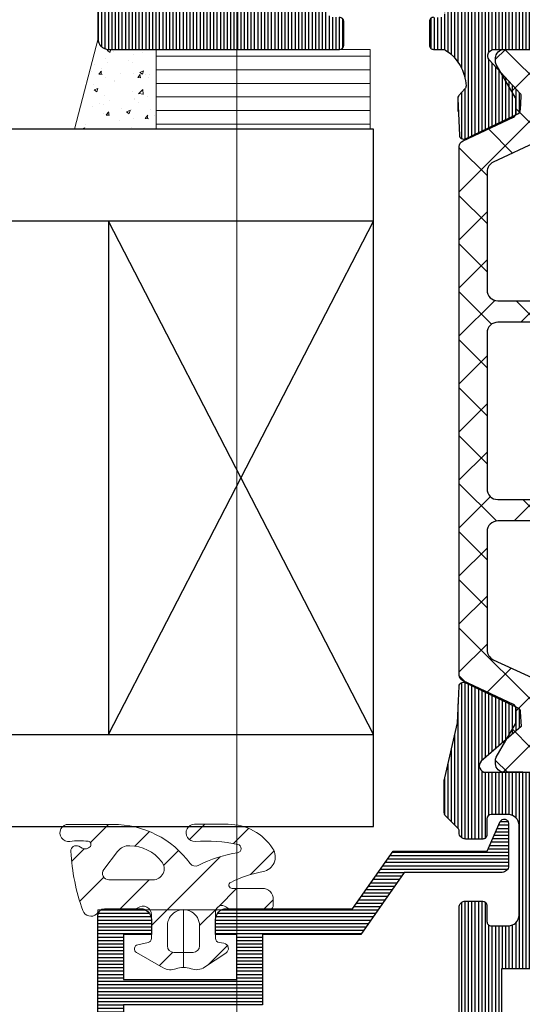
# Model space of a CAD drawing. Units: millimetres. Extents: x 347486 to 401802, y -15000 to -6000.
# Drawn here: x 375364 to 375387, y -14898 to -14852 of the extents above; entities that cross this region are included whole.
import ezdxf

# ---------------------------------------------------------------- set-up
doc = ezdxf.new("R2010")
doc.units = ezdxf.units.MM
doc.layers.add('0_Hulplijnen', color=11, linetype='Continuous', lineweight=5, plot=False, transparency=0.5)
for name, color, linetype, lineweight in [('1_Arcering', 91, 'Continuous', 5), ('1_Bemating', 10, 'Continuous', 13), ('2_lijn_0.18', 3, 'Continuous', 18), ('2_lijn_0.25', 6, 'Continuous', 25)]:
    doc.layers.add(name, color=color, linetype=linetype, lineweight=lineweight)
pattern_1 = [(90, (0, 0), (-0.15875, 0), [])]

# ---------------------------------------------------------------- blocks, each defined once
blk = doc.blocks.new('hulpkader 4')
at = {"layer": '0_Hulplijnen'}
blk.add_lwpolyline([(-282.9999751240128, -387.9999999999891), (0, -387.9999999999873)], dxfattribs=at)
blk = doc.blocks.new('3327_profiel')
at = {"layer": '2_lijn_0.25'}
h = blk.add_hatch(dxfattribs=at)
h.set_pattern_fill('ANSI31', color=256, scale=0.05, angle=45)
h.set_pattern_definition([(90, (-2231.308667486453, 98291.24318800734), (-0.15875, 2.775557561562891e-17), [])])
edge = h.paths.add_edge_path()
edge.add_arc((25.88834084928535, 3.220039642009202), 0.2000000000005961, 359.9999999997952, 405.0000925137745)
edge.add_line((26.02976197717408, 3.361461226595566), (10.19116793363446, 19.20000412189984))
edge.add_line((10.19116793363446, 19.20000412189984), (4.49116792984978, 19.20000412189984))
edge.add_arc((4.491167929851827, 18.90000412568247), 0.2999999962173661, 90.00000000039083, 180.0000000003908)
edge.add_line((4.19116793363446, 18.90000412568043), (4.19116793363446, 17.20000412891386))
edge.add_arc((4.691167934800433, 17.20000412891568), 0.5000000011659722, 180.0000000002084, 270.0000000002084)
edge.add_line((4.691167934802252, 16.70000412774971), (5.391119107776376, 16.70000412774971))
edge.add_line((5.391119107776376, 16.70000412774971), (5.391119107776376, 17.99999382774695))
edge.add_line((5.391119107776376, 17.99999382774695), (7.491216763634384, 17.99999382774695))
edge.add_line((7.491216763634384, 17.99999382774695), (7.491216763634384, 12.70000414305832))
edge.add_line((7.491216763634384, 12.70000414305832), (5.391119103634537, 12.70000414305832))
edge.add_line((5.391119103634537, 12.70000414305832), (5.391119103634537, 13.70000414540118))
edge.add_line((5.391119103634537, 13.70000414540118), (4.691167934802252, 13.70000414540118))
edge.add_arc((4.691167934807709, 13.20000414422793), 0.5000000011732482, 90.00000000062532, 180.0000000006253)
edge.add_line((4.19116793363446, 13.20000414422248), (4.19116793363446, 7.290561417583376))
edge.add_line((4.19116793363446, 7.290561417583376), (1.491167933633733, 5.400001064423122))
edge.add_line((1.491167933633733, 5.400001064423122), (1.491167933633733, 1.000001064399839))
edge.add_line((1.491167933633733, 1.000001064399839), (0.1179648022284709, 0.3824012783006765))
edge.add_arc((0.1999999999991249, 0.1999999999986809), 0.1999999999986809, 114.2158906244473, 270.0000000000683)
edge.add_line((0.1999999999993634, 0), (2.190605365557531, 0))
edge.add_arc((2.190605365555484, 0.2999999962173661), 0.2999999962173661, 270.0000000003908, 360.0000000003909)
edge.add_line((2.49060536177285, 0.2999999962194124), (2.49060536177285, 4.879432156478288))
edge.add_line((2.49060536177285, 4.879432156478288), (5.39055652914567, 6.90999982431822))
edge.add_line((5.39055652914567, 6.90999982431822), (5.39055652914567, 11.49999198499427))
edge.add_line((5.39055652914567, 11.49999198499427), (8.69065418914579, 11.49999198499427))
edge.add_line((8.69065418914579, 11.49999198499427), (8.69065418914579, 17.99996931252826))
edge.add_line((8.69065418914579, 17.99996931252826), (9.26983702316602, 17.99996931252826))
edge.add_line((9.26983702316602, 17.99996931252826), (22.58831571166911, 4.681533633949584))
edge.add_line((22.58831571166911, 4.681533633949584), (22.58831571166911, 0.5882267583801877))
edge.add_line((22.58831571166911, 0.5882267583801877), (23.17165761495835, 0))
edge.add_line((23.17165761495835, 0), (24.09999998315607, 0))
edge.add_arc((24.09999998315542, 0.2000000000014555), 0.2000000000014555, 270.0000000001853, 404.7611066537146)
edge.add_line((24.24200976128895, 0.3408304758049781), (23.5883150467921, 0.999999173800461))
edge.add_line((23.5883150467921, 0.999999173800461), (23.5883150467921, 3.681533749651862))
edge.add_line((23.5883150467921, 3.681533749651862), (24.76984946648872, 2.500003145527444))
edge.add_line((24.76984946648872, 2.500003145527444), (25.88834084928612, 2.500003145527444))
edge.add_arc((25.88834084928021, 2.700003145533174), 0.2000000000057298, 270.0000000016936, 360.0000000016936)
edge.add_line((26.08834084928594, 2.700003145539085), (26.08834084928594, 3.220039642008487))
blk.add_lwpolyline([(26.08834084928594, 3.220039642008487, 0.1989127870196721), (26.02976197717408, 3.361461226595566), (10.19116793363446, 19.20000412189984), (4.49116792984978, 19.20000412189984, 0.4142135623730951), (4.19116793363446, 18.90000412568043), (4.19116793363446, 17.20000412891386, 0.4142135623730951), (4.691167934802252, 16.70000412774971), (5.391119107776376, 16.70000412774971), (5.391119107776376, 17.99999382774695), (7.491216763634384, 17.99999382774695), (7.491216763634384, 12.70000414305832), (5.391119103634537, 12.70000414305832), (5.391119103634537, 13.70000414540118), (4.691167934802252, 13.70000414540118, 0.4142135623730951), (4.19116793363446, 13.20000414422248), (4.19116793363446, 7.290561417583376), (1.491167933633733, 5.400001064423122), (1.491167933633733, 1.000001064399839), (0.1179648022284709, 0.3824012783006765, 0.8082255040178482), (0.1999999999993634, 0), (2.190605365557531, 0, 0.4142135623730951), (2.49060536177285, 0.2999999962194124), (2.49060536177285, 4.879432156478288), (5.39055652914567, 6.90999982431822), (5.39055652914567, 11.49999198499427), (8.69065418914579, 11.49999198499427), (8.69065418914579, 17.99996931252826), (9.26983702316602, 17.99996931252826), (22.58831571166911, 4.681533633949584), (22.58831571166911, 0.5882267583801877), (23.17165761495835, 0), (24.09999998315607, 0, 0.6666719390985439), (24.24200976128895, 0.3408304758049781), (23.5883150467921, 0.999999173800461), (23.5883150467921, 3.681533749651862), (24.76984946648872, 2.500003145527444), (25.88834084928612, 2.500003145527444, 0.4142135623730951), (26.08834084928594, 2.700003145539085)], format="xyb", close=True, dxfattribs=at)
blk.add_lwpolyline([(0.1999999999984539, 0.1999999999970896), (0.1999999999984539, 0.1999999999970896)], dxfattribs=at)
blk = doc.blocks.new('3122_rubber_vast')
at = {"layer": '1_Arcering'}
h = blk.add_hatch(dxfattribs=at)
h.set_pattern_fill('ANSI31', color=256, scale=0.5)
h.set_pattern_definition([(45, (-5275.006499431633, -8530.042637230406), (-1.122532015133644, 1.122532015133644), [])])
edge = h.paths.add_edge_path()
edge.add_line((3.997061309866695, -3.308151119854301), (3.997069959863438, -5.375914446085517))
edge.add_arc((3.596960069866991, -5.375916119851317), 0.4001098899999486, -188.4001159697341, 0.00023968344362401695, ccw=False)
edge.add_line((3.201142543850438, -5.317466054206307), (3.201119345554616, -5.317466633750882))
edge.add_arc((0.2346190998849971, -4.879404239842069), 2.998670099980162, 351.5998535197694, 368.1477050797739)
edge.add_line((3.203020619956078, -4.454416258653509), (3.203020314751484, -4.454416027438128))
edge.add_arc((3.054630039865721, -4.475661159852799), 0.1499034000014317, 8.147705080042023, 126.7952880900489)
edge.add_line((2.964844237332727, -4.355621420618263), (2.964801976348099, -4.355621539980348))
edge.add_arc((3.144531009867202, -4.595910959850426), 0.3000692100019755, 126.7953491203722, 208.7063903802437)
edge.add_line((2.881342527067318, -4.740040600496286), (2.969262467246153, -4.900468294719758))
edge.add_arc((2.749999999865894, -5.020568129851789), 0.2500000000008402, -93.33602905022059, 28.71148681938189, ccw=False)
edge.add_line((2.735452050270396, -5.270144485228229), (2.73547626204163, -5.270143964757153))
edge.add_arc((3.317383049867751, 4.712832570142538), 9.999921799998036, 250.4193573000102, 266.66400909000583, ccw=False)
edge.add_line((-0.03392352072842186, -4.70880106081313), (-0.03395536367315799, -4.708792740879289))
edge.add_arc((0.1000976998632389, -4.331924349851661), 0.4000000099990579, 138.5251007100746, 250.41939545003981, ccw=False)
edge.add_line((-0.199600682088203, -4.067007593388553), (-0.1996007915004157, -4.067007706114964))
edge.add_arc((-0.05004883013878869, -4.19920334984972), 0.1996032999966583, 89.99645071279849, 138.5251007088423, ccw=False)
edge.add_line((-0.0500364653635188, -3.99960005023604), (-1.346052158623934e-10, -3.999603149852192))
edge.add_line((-1.346052158623934e-10, -3.999603149852192), (-1.346052158623934e-10, -2.428650139852834))
edge.add_arc((0.4999999998647219, -2.428650139851148), 0.4999999999993271, 143.9931030301727, 180.0000000001933, ccw=False)
edge.add_line((0.0955268828838598, -2.134708823192341), (0.09552701404754771, -2.134708681369375))
edge.add_arc((-0.2280273001336625, -1.899573199852133), 0.3999701100002581, 323.9931030298825, 449.9997867455335)
edge.add_line((-0.2280258114478784, -1.499603089854645), (-1.332274287731707, -1.499598979855364))
edge.add_arc((-1.332275030136885, -1.6990631798511), 0.1994641999971179, 89.99978674527371, 167.9107374509956)
edge.add_line((-1.527315613420797, -1.657288331523887), (-1.631107810728281, -2.141878737340448))
edge.add_arc((-1.826768040134773, -2.099971169852894), 0.2000978999992882, 209.4747641857277, 347.9107374514859, ccw=False)
edge.add_line((-2.000967768883129, -2.19842737376166), (-2.709498630389135, -0.9448153210469172))
edge.add_arc((-2.100097890131071, -0.6003872098548985), 0.6999999900045554, 159.3006286598502, 209.4747641848921, ccw=False)
edge.add_line((-2.754911417196126, -0.3529620074623381), (-2.754911948683002, -0.3529616340092616))
edge.add_arc((-3.68969393013968, 0.0002518901464638342), 0.9992883200070842, 339.3005981400237, 380.7039489700424)
edge.add_line((-2.754939983373333, 0.3535395993967541), (-2.754939614147588, 0.353538547809876))
edge.add_arc((-2.101511000134717, 0.6005007101464774), 0.6985408100009277, 146.4704331067226, 200.7039947498624, ccw=False)
edge.add_line((-2.683815240834519, 0.9863517623671214), (-2.02001150583601, 1.988126223419385))
edge.add_arc((-1.811627030136558, 1.850044850148953), 0.2499811099999034, 8.966951904587177, 146.4704331060845, ccw=False)
edge.add_line((-1.5647010874236, 1.88900809144252), (-1.530014745752851, 1.669186598985107))
edge.add_arc((-1.332520010133752, 1.700349930147062), 0.1999382999986929, 188.9669517751703, 270.0035982960329)
edge.add_line((-1.332507453586004, 1.500411630542658), (-0.09959057842206676, 1.500489060737891))
edge.add_arc((-0.09960938013630179, 1.799867750148177), 0.299378690000683, 270.0035983151438, 398.915283200005)
edge.add_line((0.133329878688528, 1.987928649126843), (0.1333299035541131, 1.987929461931344))
edge.add_arc((0.6007897898666271, 2.36532796015188), 0.6007897900018141, 180.0017054665648, 218.9152832002277, ccw=False)
edge.add_line((1.309672370553017e-10, 2.365310077038885), (-4.859004548052326e-05, 3.997721086983802))
edge.add_arc((0.1999511998674621, 3.997727040149035), 0.1999997900015431, 89.99945768902779, 180.0017054580039, ccw=False)
edge.add_line((0.1999530928878812, 4.197726830141619), (0.5000047324429033, 4.197723990124359))
edge.add_arc((0.4999999998661377, 3.697723990147377), 0.4999999999993792, -0.001867858439027259, 89.9994576866502, ccw=False)
edge.add_line((0.9999999995998223, 3.697707690007519), (0.999953589944198, 2.274121528535034))
edge.add_arc((1.149901989864209, 2.274116640146048), 0.1499483999996928, 179.9981321304027, 333.8868675197241)
edge.add_line((1.284544664231362, 2.208117603018763), (1.284496527961892, 2.208118007118173))
edge.add_arc((-4.099853990145897, 4.847414140144504), 5.996425150008575, 333.8868713400633, 349.2084999100507)
edge.add_line((1.790524610165448, 3.72466994637216), (1.790524410516809, 3.724670301366132))
edge.add_arc((2.478225949862939, 3.593589900146969), 0.7000824799999014, 57.08239745972742, 169.2084960897006, ccw=False)
edge.add_line((2.858673434137017, 4.181276202958543), (2.858673432299838, 4.181275786388142))
edge.add_arc((1.50020503986526, 2.082814810148991), 2.499794960000191, -1.209620648978671e-05, 57.08242797997377, ccw=False)
edge.add_line((3.999999999865395, 2.082814282395702), (3.999999669864337, 0.5197139152660384))
edge.add_arc((3.597934959864281, 0.5197140001491354), 0.4020647100000653, 175.7388000500652, 359.9999879038297, ccw=False)
edge.add_line((3.196981685538049, 0.5495887860815856), (3.196981620083534, 0.5495880378293805))
edge.add_arc((-3.782685040131191, 1.069635040148596), 6.999013899995782, 355.738830569948, 372.1127929699573)
edge.add_line((3.060505676075991, 2.538286256043648), (3.060501105392177, 2.538284271497105))
edge.add_arc((2.864989999865675, 2.496324660147341), 0.1999629999995458, 12.11279296962491, 171.4577941896016)
edge.add_line((2.66724524658639, 2.52602674625814), (2.667245021639246, 2.526026971434476))
edge.add_arc((-3.270301100139896, 3.417870640156516), 6.004151820007062, 332.98815917993056, 351.4577989599599, ccw=False)
edge.add_line((2.078873906342778, 0.6909372292138869), (2.078917551534687, 0.690940866843448))
edge.add_arc((2.346190929867176, 0.5546876201459104), 0.3000000100014694, 152.9879760697681, 233.5910034197781)
edge.add_line((2.168127344830282, 0.313247429447074), (2.168119839727296, 0.3132464217196684))
edge.add_arc((-0.5026854901364741, -3.308151119853202), 4.499746800003169, -1.3983481039758772e-11, 53.59097289997351, ccw=False)
edge = h.paths.add_edge_path(flags=16)
edge.add_line((1.399901869866881, -1.430931209848495), (1.399896769868064, -3.491591487145342))
edge.add_arc((1.69998895986661, -3.491592229851592), 0.3000921899994651, 179.999858197131, 307.4079185183329)
edge.add_line((1.882290651577932, -3.729964660509722), (2.725477753458108, -3.085114772962697))
edge.add_arc((2.300405979872199, -2.529303189851751), 0.6997231799931795, 307.4079185183226, 361.8909912097171)
edge.add_line((2.999748102291051, -2.506213702406967), (2.999710766514909, -2.506215924142452))
edge.add_arc((1.000731949867179, -2.572212099854715), 2.00006794999945, 1.890930180122559, 50.88018799014824)
edge.add_line((2.26266305207173, -1.0205028171913), (2.262704235345154, -1.020502384402789))
edge.add_arc((1.928922059865508, -1.430931209850343), 0.5290201899986275, 50.8801879898339, 179.9999999997999)
edge = h.paths.add_edge_path(flags=16)
edge.add_arc((-0.7404785201427988, -1.198489996270326e-07), 0.7499999999994258, -90.00023160671128, 89.99999999948773, ccw=False)
edge.add_line((-0.7404815518675605, -0.7500001198422979), (-1.690431262828497, -0.7499962798465276))
edge.add_arc((-1.690430050137453, -0.4499970698514438), 0.2999992099975348, 180.00000000021, 269.9997683924612, ccw=False)
edge.add_line((-1.990429260134988, -0.4499970698525431), (-1.990429260134988, 0.4499970701508573))
edge.add_arc((-1.69043005013647, 0.4499970701484782), 0.2999992099985178, 90.00021713147271, 179.9999999995456, ccw=False)
edge.add_line((-1.690431187031209, 0.7499962801448419), (-0.7404785201360937, 0.7499998801504262))
at = {"layer": '0_Hulplijnen'}
for p, q in [((1.309672370553017e-10, 2.365310077038885), (-1.346052158623934e-10, -2.428650139852834)), ((-2.690405641879806, 1.491571310907602e-10), (0, 0))]:
    blk.add_line(p, q, dxfattribs=at)
at = {"layer": '2_lijn_0.18'}
for points in [[(3.997061309866695, -3.308151119854301), (3.997069959863438, -5.375914446085517, -1.076131512755563), (3.201142543850438, -5.317466054206307), (3.201119345554616, -5.317466633750882, 0.07232936024660906), (3.203020619956078, -4.454416258653509), (3.203020314751484, -4.454416027438128, 0.5695088504795383), (2.964844237332727, -4.355621420618263), (2.964801976348099, -4.355621539980348, 0.3734423277370663), (2.881342527067318, -4.740040600496286), (2.969262467246153, -4.900468294719758, -0.5893243147439644), (2.735452050270396, -5.270144485228229), (2.73547626204163, -5.270143964757153, -0.07099960703790408), (-0.03392352072842186, -4.70880106081313), (-0.03395536367315799, -4.708792740879289, -0.5311179549364061), (-0.199600682088203, -4.067007593388553), (-0.1996007915004157, -4.067007706114964, -0.2149686353964277), (-0.0500364653635188, -3.99960005023604), (-1.346052158623934e-10, -3.999603149852192), (-1.346052158623934e-10, -2.428650139852834, -0.1584152891000733), (0.0955268828838598, -2.134708823192341), (0.09552701404754771, -2.134708681369375, 0.6128409035771365), (-0.2280258114478784, -1.499603089854645), (-1.332274287731707, -1.499598979855364, 0.3536813575592129), (-1.527315613420797, -1.657288331523887), (-1.631107810728281, -2.141878737340448, -0.6900854783432884), (-2.000967768883129, -2.19842737376166), (-2.709498630389135, -0.9448153210469172, -0.2224919501783898), (-2.754911417196126, -0.3529620074623381), (-2.754911948683002, -0.3529616340092616, 0.1826475370688028), (-2.754939983373333, 0.3535395993967541), (-2.754939614147588, 0.353538547809876, -0.2411568671252306), (-2.683815240834519, 0.9863517623671214), (-2.02001150583601, 1.988126223419385, -0.6840958800494203), (-1.5647010874236, 1.88900809144252), (-1.530014745752851, 1.669186598985107, 0.3691011511665693), (-1.332507453586004, 1.500411630542658), (-0.09959057842206676, 1.500489060737891, 0.630414387482047), (0.133329878688528, 1.987928649126843), (0.1333299035541131, 1.987929461931344, -0.1714432297683714), (1.309672370553017e-10, 2.365310077038885), (-4.859004548052326e-05, 3.997721086983802, -0.414225052904697), (0.1999530928878812, 4.197726830141619), (0.5000047324429033, 4.197723990124359, -0.4142203385109067), (0.9999999995998223, 3.697707690007519), (0.999953589944198, 2.274121528535034, 0.794643564877985), (1.284544664231362, 2.208117603018763), (1.284496527961892, 2.208118007118173, 0.06695299156848594), (1.790524610165448, 3.72466994637216), (1.790524410516809, 3.724670301366132, -0.5324153996461476), (2.858673434137017, 4.181276202958543), (2.858673432299838, 4.181275786388142, -0.2543505954794236), (3.999999999865395, 2.082814282395702), (3.999999669864337, 0.5197139152660384, -1.037894821995156), (3.196981685538049, 0.5495887860815856), (3.196981620083534, 0.5495880378293805, 0.07156669801276773), (3.060505676075991, 2.538286256043648), (3.060501105392177, 2.538284271497105, 0.8342410342717386), (2.66724524658639, 2.52602674625814), (2.667245021639246, 2.526026971434476, -0.08076392500871926), (2.078873906342778, 0.6909372292138869), (2.078917551534687, 0.690940866843448, 0.3669528676236118), (2.168127344830282, 0.313247429447074), (2.168119839727296, 0.3132464217196684, -0.2381919808998227)], [(-0.7404785201360937, 0.7499998801504262, -1.000002021147414), (-0.7404815518675605, -0.7500001198422979), (-1.690431262828497, -0.7499962798465276, -0.4142123784061221), (-1.990429260134988, -0.4499970698525431), (-1.990429260134988, 0.4499970701508573, -0.4142124524057538), (-1.690431187031209, 0.7499962801448419)], [(1.399901869866881, -1.430931209848495), (1.399896769868064, -3.491591487145342, 0.6212838127411812), (1.882290651577932, -3.729964660509722), (2.725477753458108, -3.085114772962697, 0.2423091824179218), (2.999748102291051, -2.506213702406967), (2.999710766514909, -2.506215924142452, 0.2170722027928524), (2.26266305207173, -1.0205028171913), (2.262704235345154, -1.020502384402789, 0.6316841501470275)]]:
    blk.add_lwpolyline(points, format="xyb", close=True, dxfattribs=at)
blk = doc.blocks.new('*U1603')
at = {"layer": '2_lijn_0.18', "xscale": -1}
blk.add_blockref('3122_rubber_vast', (0, -0.0002518683304515434), dxfattribs=at)
blk = doc.blocks.new('*U2596')
at = {"layer": '1_Arcering'}
h = blk.add_hatch(dxfattribs=at)
h.set_pattern_fill('ANSI31', color=256, scale=0.2, angle=45)
h.set_pattern_definition([(90, (0, 0), (-0.635, 1.110223024625157e-16), [])])
h.paths.add_polyline_path([(0, 10), (3.730589751934019, 10), (3.730589751934019, 0), (0, 0)])
at = {"layer": '2_lijn_0.18'}
blk.add_lwpolyline([(0, 10), (3.730589751934019, 10), (3.730589751934019, 0), (0, 0)], close=True, dxfattribs=at)
blk = doc.blocks.new('24046')
at = {"layer": '2_lijn_0.25'}
h = blk.add_hatch(dxfattribs=at)
h.set_pattern_fill('ANSI31', color=256, scale=0.05, angle=45)
h.set_pattern_definition(pattern_1)
edge = h.paths.add_edge_path()
edge.add_arc((6.608608220820313, -7.880537577431808), 0.5000000000000009, 194.0290779448582, 270.0000000000002, ccw=False)
edge.add_line((6.123521808549513, -8.001744725035582), (5.905590433714679, -7.129555660198079))
edge.add_arc((6.099624998627428, -7.081072801157079), 0.2000000000041739, 89.99281736863782, 194.029077944409, ccw=False)
edge.add_line((6.099650070740608, -6.881072802724432), (6.480047952645691, -6.881120489601003))
edge.add_arc((6.48007302475349, -6.681120491168556), 0.2000000000039726, 269.9928173701795, 359.9999999994641)
edge.add_line((6.680073024757462, -6.681120491170427), (6.68007302476326, -3.800000000057466))
edge.add_arc((6.880073024768896, -3.800000000062744), 0.2000000000056357, 89.9999999982794, 179.999999998488, ccw=False)
edge.add_line((6.880073024774902, -3.600000000057108), (9.400000005145557, -3.600000000056738))
edge.add_arc((9.400000005145131, -3.400000000056437), 0.2000000000003013, 270.0000000001221, 360.0000000015812)
edge.add_line((9.600000005145432, -3.400000000050917), (9.600000005098991, -1.700000000015265))
edge.add_arc((9.400000005088623, -1.700000000026725), 0.2000000000103679, 3.282968542036455e-09, 90.00000000203248)
edge.add_line((9.400000005081528, -1.500000000016357), (1.700000005133916, -1.500000000050917))
edge.add_arc((1.700000005134115, -1.700000000051446), 0.2000000000005286, 90.000000000057, 180.0000000002654)
edge.add_line((1.500000005133586, -1.700000000052373), (1.500000005122274, -3.400000000026907))
edge.add_arc((1.700000005127868, -3.400000000021586), 0.2000000000055935, 180.0000000015243, 270.0000000017326)
edge.add_line((1.700000005133916, -3.60000000002718), (3.164978384418646, -3.600000000056738))
edge.add_arc((3.164978384418568, -3.800000000057278), 0.2000000000005393, -44.99999999957282, 89.99999999997772, ccw=False)
edge.add_line((3.306399740657314, -3.941421356293914), (2.206399740680354, -5.041421356272608))
edge.add_arc((2.064978384447154, -4.900000000023324), 0.2000000000055612, 269.99999999683575, 314.99999999674196, ccw=False)
edge.add_line((2.064978384436108, -5.100000000028885), (1.500000005122274, -5.100000000027634))
edge.add_arc((1.500000005144847, -5.300000000012338), 0.199999999984704, 90.00000000646658, 180.0000000073003)
edge.add_line((1.300000005160143, -5.300000000037821), (1.300000005139736, -6.680608243004812))
edge.add_arc((1.500000005125924, -6.680608243017192), 0.1999999999861872, 179.9999999964533, 269.9999999956194)
edge.add_line((1.500000005110633, -6.88060824300338), (1.891698834224371, -6.880608243009178))
edge.add_arc((1.891698834221177, -7.080608243011815), 0.2000000000026372, -14.029077944513176, 89.99999999908499, ccw=False)
edge.add_line((2.085733399132348, -7.129091102052795), (1.86780202423688, -8.001280167278296))
edge.add_arc((1.382715611954007, -7.880073019659893), 0.5000000000152586, 269.99999999970413, 345.9709220538508, ccw=False)
edge.add_line((1.382715611951426, -8.380073019675152), (1.000000021042069, -8.380073019674441))
edge.add_arc((1.000000021042069, -7.380073019674441), 1, 180.0000001571644, 270, ccw=False)
edge.add_line((2.104206942021847e-08, -7.380073022417477), (1.426087692379951e-09, -0.4999999999999858))
edge.add_arc((0.5000000018044375, -0.5000000003783356), 0.5000000003783498, 89.99999995664427, 179.9999999566443, ccw=False)
edge.add_line((0.5000000021827873, 1.4210854715202e-14), (17.09982896890142, -4.727951363747707e-11))
edge.add_arc((17.09982896890507, -0.2000000000494737), 0.2000000000021941, 1.0455210031068418e-09, 90.00000000104518, ccw=False)
edge.add_line((17.29982896890726, -0.2000000000458243), (17.29982896891306, -0.7172110787723653))
edge.add_arc((17.09982896928914, -0.7172110796848874), 0.1999999996239232, -45.00153120988239, 2.6141827902392833e-07, ccw=False)
edge.add_line((17.24124654577322, -0.8586362150425728), (16.21571302931989, -1.884114909429613))
edge.add_arc((16.07430627764765, -1.742700598148746), 0.1999846915479687, 236.308548437201, 314.9984685240042, ccw=False)
edge.add_line((15.9633707105427, -1.909095239903342), (14.91075142438058, -1.207312320500918))
edge.add_arc((14.7998159657252, -1.373706799589869), 0.1999844960449743, 56.30854843723065, 179.9999999995748)
edge.add_line((14.59983146968023, -1.373706799588385), (14.59983146967716, -3.567153137504633))
edge.add_arc((14.7998314696825, -3.567153137494401), 0.2000000000053443, 180.000000002931, 225.0000000027511)
edge.add_line((14.6584101134482, -3.70857449374228), (15.04125282593304, -4.09141720622209))
edge.add_arc((15.18267418217319, -3.949995849986599), 0.2000000000007212, 224.9999999990567, 269.9999999995064)
edge.add_line((15.18267418217147, -4.14999584998732), (17.39982896973379, -4.149995849998945))
edge.add_arc((17.39982896973359, -4.349995849999473), 0.2000000000005286, -2.654019226611126e-10, 89.99999999994299, ccw=False)
edge.add_line((17.59982896973412, -4.3499958500004), (17.60029352741863, -21.95546518982954))
edge.add_arc((17.30024383374472, -21.95546518982644), 0.300049693673909, 269.9856810187616, 359.99999999940843, ccw=False)
edge.add_line((17.30016884731594, -22.2555148741303), (16.49982996893814, -22.25551487413212))
edge.add_arc((16.4998299689285, -22.0555148741243), 0.2000000000078224, 180.0000000025536, 270.0000000027612, ccw=False)
edge.add_line((16.29982996892068, -22.05551487413321), (16.29982996890936, -21.29999999826467))
edge.add_arc((16.09982996890884, -21.29999999826374), 0.2000000000005286, 359.9999999997344, 449.999999999943)
edge.add_line((16.09982996890903, -21.09999999826321), (15.29983146890299, -21.09999999826321))
edge.add_arc((15.29983146890299, -21.59999999826321), 0.5, 90, 180)
edge.add_line((14.79983146890299, -21.59999999826321), (14.79983146890299, -25.7999999982603))
edge.add_arc((15.29983146890299, -25.7999999982603), 0.5, 180, 270)
edge.add_line((15.29983146890299, -26.2999999982603), (16.09982996890322, -26.29999999825814))
edge.add_arc((16.09982996891266, -26.09999999825013), 0.2000000000080142, 269.9999999972937, 359.9999999972937)
edge.add_line((16.29982996892068, -26.09999999825958), (16.29982996896141, -25.35546289417615))
edge.add_arc((16.49982996896792, -25.35546289418711), 0.200000000006515, 89.9998538931772, 179.9999999968602, ccw=False)
edge.add_line((16.49983047897695, -25.15546289418124), (17.30029289744961, -25.15546493536883))
edge.add_arc((17.3002943516143, -25.455464111196), 0.2999991758306991, 9.469887010027378e-05, 90.00027772576158, ccw=False)
edge.add_line((17.60029352744459, -25.45546361535524), (17.60028849257788, -25.52948470749105))
edge.add_arc((17.8002884921179, -25.52949831135012), 0.2000000000026813, 179.9961027814479, 224.99999999923)
edge.add_line((17.65886713587679, -25.67091966758743), (18.23675321621703, -26.24880574793354))
edge.add_arc((18.09533185998443, -26.39022710418379), 0.2000000000058228, 4.0262762013298925e-09, 45.000000003576815, ccw=False)
edge.add_line((18.29533185999026, -26.39022710416974), (18.29533185997861, -27.90727319275173))
edge.add_arc((18.09533185993785, -27.90727319272294), 0.2000000000407596, 328.2217682378073, 359.99999999175293, ccw=False)
edge.add_line((18.26535042729254, -28.01259976473098), (17.67643544299062, -30.59645581791482))
edge.add_line((17.67643544299062, -30.59645581791482), (17.60221186865579, -32.29645516175431))
edge.add_arc((17.40240222435546, -32.28773128429608), 0.1999999999833271, 244.50000000341112, 357.500000004046, ccw=False)
edge.add_line((17.31630000501173, -32.46824834115613), (14.86259760127908, -31.29789233003619))
edge.add_arc((14.94869982061965, -31.11737527314048), 0.2000000000141532, 174.5000000083556, 244.5000000086284, ccw=False)
edge.add_line((14.74962058092933, -31.09820612266411), (14.69899762626081, -30.41190115440274))
edge.add_line((14.69899762626081, -30.41190115440274), (16.56709163268259, -28.79128363947648))
edge.add_arc((16.35727116323411, -28.57686495885575), 0.2999999999978551, 314.3790111607435, 450.0000000008624)
edge.add_line((16.3572711632296, -28.2768649588579), (12.19533248580992, -28.27686495895101))
edge.add_arc((12.19533248580229, -28.47686495896084), 0.2000000000098332, 89.99999999781433, 179.9999999978148)
edge.add_line((11.99533248579246, -28.47686495895321), (11.99533248579246, -29.0232751204603))
edge.add_arc((12.19533248579246, -29.02327512045528), 0.1999999999999993, 180.0000000014371, 210.000000003585)
edge.add_line((12.02212740504183, -29.12327512046612), (12.94267686885802, -30.60934871601402))
edge.add_line((12.94267686885802, -30.60934871601402), (12.37053897776369, -31.25282127647618))
edge.add_arc((11.50451357391963, -30.75282127644113), 1.000000000069164, 295.0000000019562, 329.99999999996896, ccw=False)
edge.add_line((11.9271318357205, -31.65912906352604), (10.27985247544711, -32.42726804430275))
edge.add_arc((10.19532882311002, -32.24600648689699), 0.1999999999939095, 180.0038972172993, 294.99999999732137, ccw=False)
edge.add_line((9.995328823578777, -32.24602009075168), (9.998202242597472, -8.880124211671486))
edge.add_arc((9.498202242597467, -8.88012421167148), 0.5000000000000053, 359.9999999999994, 450.0083450120985)
edge.add_line((9.498129418629105, -8.380124216974806), (6.608608220820315, -8.38053757743181))
h.paths.add_polyline_path([(11.99694546938204, -6.149995849970615), (15.5998764658592, -6.149995849989508), (15.60021817921119, -19.09999999826321), (11.99694546938204, -19.09999999826321)], flags=16)
blk.add_lwpolyline([(6.608608220820315, -8.38053757743181, -0.3441857003541004), (6.123521808549513, -8.001744725035582), (5.905590433714679, -7.129555660198079, -0.4879284573450735), (6.099650070740608, -6.881072802724432), (6.480047952645691, -6.881120489601003, 0.4142502800988923), (6.680073024757462, -6.681120491170427), (6.68007302476326, -3.800000000057466, -0.4142135623741606), (6.880073024774902, -3.600000000057108), (9.400000005145557, -3.600000000056738, 0.4142135623805538), (9.600000005145432, -3.400000000050917), (9.600000005098991, -1.700000000015265, 0.4142135623667018), (9.400000005081528, -1.500000000016357), (1.700000005133916, -1.500000000050917, 0.4142135623741606), (1.500000005133586, -1.700000000052373), (1.500000005122274, -3.400000000026907, 0.4142135623741606), (1.700000005133916, -3.60000000002718), (3.164978384418646, -3.600000000056738, -0.6681786379164609), (3.306399740657314, -3.941421356293914), (2.206399740680354, -5.041421356272608, -0.198912367379233), (2.064978384436108, -5.100000000028885), (1.500000005122274, -5.100000000027634, 0.4142135623773572), (1.300000005160143, -5.300000000037821), (1.300000005139736, -6.680608243004812, 0.4142135623688329), (1.500000005110633, -6.88060824300338), (1.891698834224371, -6.880608243009178, -0.487889656513969), (2.085733399132348, -7.129091102052795), (1.86780202423688, -8.001280167278296, -0.3441857003492431), (1.382715611951426, -8.380073019675152), (1.000000021042069, -8.380073019674441, -0.4142135615696784), (2.104206942021847e-08, -7.380073022417477), (1.426087692379951e-09, -0.4999999999999858, -0.414213562373095), (0.5000000021827873, 1.4210854715202e-14), (17.09982896890142, -4.727951363747707e-11, -0.414213562373095), (17.29982896890726, -0.2000000000458243), (17.29982896891306, -0.7172110787723653, -0.1989193140859538), (17.24124654577322, -0.8586362150425728), (16.21571302931989, -1.884114909429613, -0.3575100394771999), (15.9633707105427, -1.909095239903342), (14.91075142438058, -1.207312320500918, 0.5990297443203985), (14.59983146968023, -1.373706799588385), (14.59983146967716, -3.567153137504633, 0.1989123673788407), (14.6584101134482, -3.70857449374228), (15.04125282593304, -4.09141720622209, 0.1989123673816976), (15.18267418217147, -4.14999584998732), (17.39982896973379, -4.149995849998945, -0.4142135623741606), (17.59982896973412, -4.3499958500004), (17.60029352741863, -21.95546518982954, -0.4142867621953514), (17.30016884731594, -22.2555148741303), (16.49982996893814, -22.25551487413212, -0.4142135623741606), (16.29982996892068, -22.05551487413321), (16.29982996890936, -21.29999999826467, 0.4142135623741606), (16.09982996890903, -21.09999999826321), (15.29983146890299, -21.09999999826321, 0.414213562373095), (14.79983146890299, -21.59999999826321), (14.79983146890299, -25.7999999982603, 0.414213562373095), (15.29983146890299, -26.2999999982603), (16.09982996890322, -26.29999999825814, 0.414213562373095), (16.29982996892068, -26.09999999825958), (16.29982996896141, -25.35546289417615, -0.414214309248163), (16.49983047897695, -25.15546289418124), (17.30029289744961, -25.15546493536883, -0.4142144979979109), (17.60029352744459, -25.45546361535524), (17.60028849257788, -25.52948470749105, 0.1989300450748805), (17.65886713587679, -25.67091966758743), (18.23675321621703, -26.24880574793354, -0.1989123673776184), (18.29533185999026, -26.39022710416974), (18.29533185997861, -27.90727319275173, -0.1395542093628367), (18.26535042729254, -28.01259976473098), (17.67643544299062, -30.59645581791482), (17.60221186865579, -32.29645516175431, -0.537319382142977), (17.31630000501173, -32.46824834115613), (14.86259760127908, -31.29789233003619, -0.3152987888802943), (14.74962058092933, -31.09820612266411), (14.69899762626081, -30.41190115440274), (16.56709163268259, -28.79128363947648, 0.6721050553340328), (16.3572711632296, -28.2768649588579), (12.19533248580992, -28.27686495895101, 0.414213562373095), (11.99533248579246, -28.47686495895321), (11.99533248579246, -29.0232751204603, 0.1316524975969297), (12.02212740504183, -29.12327512046612), (12.94267686885802, -30.60934871601402), (12.37053897776369, -31.25282127647618, -0.1539147210509526), (11.9271318357205, -31.65912906352604), (10.27985247544711, -32.42726804430275, -0.5485966638454738), (9.995328823578777, -32.24602009075168), (9.998202242597472, -8.880124211671486, 0.4142562223096792), (9.498129418629105, -8.380124216974806)], format="xyb", close=True, dxfattribs=at)
blk.add_lwpolyline([(11.99694546938204, -6.149995849970615), (15.5998764658592, -6.149995849989508), (15.60021817921119, -19.09999999826321), (11.99694546938204, -19.09999999826321), (11.99694546938204, -6.149995849989508)], dxfattribs=at)
blk = doc.blocks.new('24045')
at = {"layer": '2_lijn_0.25'}
h = blk.add_hatch(dxfattribs=at)
h.set_pattern_fill('ANSI31', color=256, scale=0.05, angle=45)
h.set_pattern_definition(pattern_1)
edge = h.paths.add_edge_path()
edge.add_line((-15.49899627108243, 17.19999848982844), (-15.49899627110472, 18.30000000000947))
edge.add_arc((-15.6989962710943, 18.30000000001042), 0.1999999999895845, 359.9999999997252, 449.9999999999349)
edge.add_line((-15.69899627109407, 18.50000000000001), (-16.13730863606906, 18.50000000000046))
edge.add_arc((-16.13730863609426, 18.69999999990016), 0.1999999998996991, 236.1692973840788, 270.00000000721707, ccw=False)
edge.add_arc((-15.13099996156246, 20.29470582624807), 2.085599470966331, 182.4333407601267, 237.5955500982931, ccw=False)
edge.add_arc((-17.01478382510138, 20.21125572066458), 0.1999999999843153, 137.9000000071938, 181.4607076312536, ccw=False)
edge.add_line((-17.1631789933017, 20.34534104442719), (-16.8787241100444, 20.6601535015176))
edge.add_arc((-17.02711927822649, 20.79423882534237), 0.200000000012454, 317.8999999904797, 362.4999999904533)
edge.add_line((-16.82730963389622, 20.80296270278269), (-16.90153320820195, 22.50296204663309))
edge.add_arc((-17.10134285249987, 22.49423816917123), 0.1999999999810758, 2.499999997025402, 115.4999999976604)
edge.add_line((-17.18744507184601, 22.67475522602764), (-19.64114747566597, 21.5043992149077))
edge.add_arc((-19.5550452563015, 21.32388215805719), 0.1999999999836392, 115.5000000031278, 185.5000000034021)
edge.add_line((-19.75412449595751, 21.30471300754289), (-19.79835313030035, 20.70509704910809))
edge.add_arc((-19.59889499757637, 20.69038469748559), 0.1999999999999974, 175.7814111792819, 222.7631198703869)
edge.add_line((-19.74572840858442, 20.55459092218001), (-18.29195351157053, 18.98262838939042))
edge.add_arc((-18.52995951366156, 18.799999960692), 0.3000000000003512, -89.99999611997771, 37.499999998937085, ccw=False)
edge.add_line((-18.52995949334581, 18.49999996069165), (-22.29947406888241, 18.49999970544231))
edge.add_arc((-22.29947406889186, 18.69999970545032), 0.2000000000080071, 180.0000000027083, 270.0000000027083, ccw=False)
edge.add_line((-22.49947406889987, 18.69999970544087), (-22.49947406889595, 19.24640986694941))
edge.add_arc((-22.29947406888961, 19.24640986694802), 0.2000000000063409, 149.9999999991478, 179.9999999996041, ccw=False)
edge.add_line((-22.4726791496505, 19.34640986695377), (-21.63065858316351, 20.70571165347121))
edge.add_arc((-21.80068092715441, 20.81103212889664), 0.1999999999999958, 328.2238227389634, 401.6416102947895)
edge.add_line((-21.65121778199585, 20.94392595207631), (-22.10198918543053, 21.45089994148287))
edge.add_arc((-22.25145233058909, 21.3180061183032), 0.199999999999994, 41.64161029478736, 60.67481838760576)
edge.add_line((-22.15349919444869, 21.49237693902805), (-24.21495090756798, 22.65040131181377))
edge.add_arc((-24.29947455990681, 22.46913975440435), 0.1999999999979641, 65.00000000267056, 180.0000000011338)
edge.add_line((-24.49947455990478, 22.46913975440039), (-24.4994745599106, 18.00000019303116))
edge.add_arc((-22.49947455990872, 18.00000019303656), 2.000000000001876, 180.0000000001547, 269.9999853890777)
edge.add_line((-22.49947506992612, 16.00000019303475), (-21.74246018865961, 16.00000000000001))
edge.add_arc((-21.7424601886598, 15.79999999999947), 0.2000000000005357, -2.6358293325756676e-10, 89.99999999994498, ccw=False)
edge.add_line((-21.54246018865926, 15.79999999999855), (-21.54246018867656, 7.394504103917756))
edge.add_arc((-21.74246018867656, 7.394504103918166), 0.2000000000000028, 269.99999999988296, 359.99999999988245, ccw=False)
edge.add_line((-21.74246018867697, 7.194504103918165), (-22.65352447824773, 7.194504103920041))
edge.add_arc((-22.65352447824814, 6.994504103920043), 0.1999999999999975, 89.99999999988194, 109.2859689518804)
edge.add_line((-22.71958112970608, 7.183280476377413), (-22.86605665145908, 7.132025743798302))
edge.add_arc((-22.79999999999492, 6.943249371343871), 0.1999999999992782, 109.2859689538406, 180.0000000010893)
edge.add_line((-22.99999999999419, 6.943249371340069), (-23, 1.000000000000007))
edge.add_arc((-22, 1.000000000000007), 1, 180, 270)
edge.add_line((-22, 7.105427357601002e-15), (-1, 7.105427357601002e-15))
edge.add_arc((-1, 1.000000000000007), 1, 270, 360)
edge.add_line((0, 1.000000000000007), (0, 18.00000000000001))
edge.add_arc((-0.5, 18.00000000000001), 0.5, 0, 90)
edge.add_line((-0.4999999999999999, 18.50000000000001), (-11.30100372890593, 18.50000000000001))
edge.add_arc((-11.30100372890556, 18.29999999999965), 0.2000000000003617, 90.00000000010483, 180.0000000001048)
edge.add_line((-11.50100372890592, 18.29999999999928), (-11.50100372891757, 17.19999999998254))
edge.add_arc((-11.30100372890961, 17.19999999999205), 0.2000000000079574, 180.0000000027225, 270.0000000027231)
edge.add_line((-11.3010037289001, 16.99999999998409), (-10.97900631197263, 17.00000000000001))
edge.add_arc((-10.97900631195131, 16.79999999999625), 0.2000000000037545, -29.999999997284476, 90.0000000061051, ccw=False)
edge.add_line((-10.80580123118644, 16.70000000000259), (-11.41440118852188, 15.64587395240961))
edge.add_arc((-11.67420880967414, 15.79587395242629), 0.3000000000230023, 269.999999998911, 329.99999999885665, ccw=False)
edge.add_line((-11.67420880967984, 15.49587395240329), (-15.32579119034926, 15.49587395240452))
edge.add_arc((-15.32579119034989, 15.79587395240415), 0.2999999999996366, 210.0000000001749, 270.0000000001204, ccw=False)
edge.add_line((-15.58559881148445, 15.64587395240354), (-16.1949216244102, 16.70125202262353))
edge.add_arc((-16.02171654365094, 16.80125202262164), 0.2000000000011053, 89.77691050777679, 209.9999999991913, ccw=False)
edge.add_line((-16.02093781638541, 17.00125050657661), (-15.69977499835659, 17.00000000588626))
edge.add_arc((-15.69899627108279, 17.19999848984045), 0.2000000000003564, 269.7769105054081, 359.9999999965589)
edge = h.paths.add_edge_path(flags=16)
edge.add_line((-19.342460188664, 13.49587395241907), (-11.67420880968051, 13.49587395240329))
edge.add_arc((-11.67420880965546, 15.79587395239395), 2.299999999990661, 269.9999999993761, 329.9999999993218)
edge.add_line((-9.682350380972956, 14.64587395237505), (-9.073750423616023, 15.70000000000525))
edge.add_arc((-10.97900631217702, 16.80000000007362), 2.200000000237901, 330.0000000015211, 352.1625202358333)
edge.add_line((-8.79955684017667, 16.5), (-2, 16.50000000000001))
edge.add_line((-2, 16.50000000000001), (-2, 2.000000000000007))
edge.add_line((-2, 2.000000000000007), (-20.99999999999902, 2.000000000000007))
edge.add_line((-20.99999999999902, 2.000000000000007), (-20.99999999999578, 5.323573668528287))
edge.add_arc((-21.74246018867656, 7.394504103918165), 2.200000000000005, 289.7235321076874, 359.9999999998824)
edge.add_line((-19.54246018867656, 7.394504103913652), (-19.54246018866441, 13.29587395241948))
edge.add_arc((-19.34246018866441, 13.29587395241907), 0.2000000000000028, 89.99999999988302, 179.9999999998824, ccw=False)
for points in [[(0, 1.000000000000007), (0, 18.00000000000001, 0.414213562373095), (-0.4999999999999999, 18.50000000000001), (-11.30100372890593, 18.50000000000001, 0.414213562373095), (-11.50100372890592, 18.29999999999928), (-11.50100372891757, 17.19999999998254, 0.414213562373095), (-11.3010037289001, 16.99999999998409)], [(-15.69977499835659, 17.00000000588626, 0.415354445290693), (-15.49899627108243, 17.19999848982844), (-15.49899627110472, 18.30000000000947, 0.4142135623741606), (-15.69899627109407, 18.50000000000001), (-16.13730863606906, 18.50000000000046, -0.1486958861253888), (-16.2486568017165, 18.53386274949424, -0.2454487245348762), (-17.21471883339889, 20.20615744146484, -0.1923918501395665), (-17.1631789933017, 20.34534104442719), (-16.8787241100444, 20.6601535015176, 0.1970986100397077), (-16.82730963389622, 20.80296270278269), (-16.90153320820195, 22.50296204663309, 0.5373193821429784), (-17.18744507184601, 22.67475522602764), (-19.64114747566597, 21.5043992149077, 0.3152987888802969), (-19.75412449595751, 21.30471300754289), (-19.79835313030035, 20.70509704910809, 0.2079170366740753), (-19.74572840858442, 20.55459092218001), (-18.29195351157053, 18.98262838939042, -0.6218399365855471), (-18.52995949334581, 18.49999996069165), (-22.29947406888241, 18.49999970544231, -0.414213562373095)]]:
    blk.add_lwpolyline(points, format="xyb", dxfattribs=at)
blk = doc.blocks.new('3336_profiel')
at = {"layer": '2_lijn_0.18'}
h = blk.add_hatch(dxfattribs=at)
h.set_pattern_fill('ANSI37', color=256, scale=0.5, angle=90)
h.set_pattern_definition([(135, (-45.17560983626835, -13.79220396464173), (-1.122532015133644, -1.122532015133644), []), (225, (-45.17560983626835, -13.79220396464173), (1.122532015133644, -1.122532015133644), [])])
edge = h.paths.add_edge_path()
edge.add_line((59.08748380977191, 14.94220394246062), (59.71413230297036, 14.94220394247584))
edge.add_arc((59.71413230297441, 15.14220394249758), 0.2000000000217486, 269.999999998836, 299.9816393667156)
edge.add_line((59.81407679367675, 14.9689668252653), (61.36796546664598, 15.86544105968503))
edge.add_arc((61.4679099573637, 15.69220394248), 0.2000000000058227, 90.00000000655427, 119.98163937443391, ccw=False)
edge.add_line((61.46790995734082, 15.89220394248583), (61.67435446349592, 15.89220409603882))
edge.add_arc((61.67435461226519, 15.49220424481164), 0.3999998512272104, -2.1308983889412048e-05, 90.00002130963708, ccw=False)
edge.add_line((62.07435446349237, 15.49220409604692), (62.07435446349737, 14.61449315191799))
edge.add_arc((61.77436669077946, 14.6172016966297), 0.2999999999911869, -90.00028594610922, -0.5173009633567744, ccw=False)
edge.add_line((61.77436519356913, 14.31720169664225), (61.61483894452456, 14.31720249278413))
edge.add_arc((61.32436257343328, 13.79220394247258), 0.5999999999929782, 61.04468968042934, 298.9547384252162)
edge.add_line((61.61483370426884, 13.2672024928149), (61.77435995331403, 13.26720169666139))
edge.add_arc((61.77435845610222, 12.96720169666911), 0.2999999999960112, 0.29559996521049925, 89.99971405360787, ccw=False)
edge.add_line((62.07435446351676, 12.96874944760144), (62.0743544635129, 11.89220394248928))
edge.add_arc((61.87435446350707, 11.89220394249396), 0.2000000000058222, -90.0000000013406, -1.3409930943453219e-09, ccw=False)
edge.add_line((61.87435446350239, 11.69220394248814), (61.46790995736475, 11.69220394247419))
edge.add_arc((61.46790995738536, 11.89220394248), 0.2000000000058217, 240.0183606262192, 269.99999999409874, ccw=False)
edge.add_line((61.36796546666962, 11.71896682527385), (59.81407679369016, 12.61544105967586))
edge.add_arc((59.7141323029898, 12.44220394244244), 0.2000000000217489, 60.01836063393745, 90.00000000181706)
edge.add_line((59.71413230298346, 12.6422039424642), (59.08748380978501, 12.64220394247227))
edge.add_arc((59.08748380979529, 12.44220394246643), 0.2000000000058204, 90.00000000294425, 155.0000000028495)
edge.add_line((58.90622225237849, 12.52672759480803), (57.80512572138585, 10.16541846393648))
edge.add_arc((57.53323338528347, 10.2922039424634), 0.2999999999941791, -90.00000000141819, -25.000000001512888, ccw=False)
edge.add_line((57.53323338527605, 9.992203942469228), (32.81798628563899, 9.992203942328377))
edge.add_arc((32.81798628562814, 10.29220394232255), 0.2999999999941783, -154.99999999783392, -89.99999999792863, ccw=False)
edge.add_line((32.54609394952723, 10.16541846379252), (31.44499741851677, 12.52672759466316))
edge.add_arc((31.26373586111464, 12.44220394230074), 0.2000000000013254, 25.00000000434125, 90.0000000042465)
edge.add_line((31.26373586109982, 12.64220394230206), (30.63708736790137, 12.64220394231013))
edge.add_arc((30.63708736792424, 12.4422039423043), 0.2000000000058217, 90.0000000065538, 119.9816393744334)
edge.add_line((30.53714287720654, 12.61544105950932), (28.9832542042082, 11.71896682508959))
edge.add_arc((28.88330971352041, 11.89220394226753), 0.1999999999674046, -89.99999999699571, -60.01836062911599, ccw=False)
edge.add_line((28.8833097135309, 11.69220394230013), (28.47686520739327, 11.69220394228617))
edge.add_arc((28.47686520739795, 11.89220394229199), 0.2000000000058204, 179.9999999986589, 269.9999999986594, ccw=False)
edge.add_line((28.27686520739213, 11.89220394229668), (28.27686520736436, 12.96874944740883))
edge.add_arc((28.57686121477891, 12.96720169647992), 0.2999999999960117, 90.00028594704509, 179.7044000354425, ccw=False)
edge.add_line((28.57685971756368, 13.2672016964722), (28.73638596660887, 13.26720249262753))
edge.add_arc((29.02685709743845, 13.79220394228852), 0.5999999999929782, 241.0452615754368, 478.9553103202237)
edge.add_line((28.73638072634119, 14.31720249259675), (28.57685447732571, 14.31720169645306))
edge.add_arc((28.57685298009741, 14.61720169645519), 0.3000000000058725, -179.48269903321102, -89.99971405045858, ccw=False)
edge.add_line((28.27686520736498, 14.61449315172539), (28.27686520735998, 15.49220409585431))
edge.add_arc((28.67686520735707, 15.49220409585948), 0.3999999999970925, 89.9497962462952, 180.0000000007431, ccw=False)
edge.add_line((28.67721569563182, 15.89220394230402), (28.88330971350697, 15.89220394228849))
edge.add_arc((28.88330971349876, 15.69220394232108), 0.1999999999674054, 60.018360629769006, 89.99999999764867, ccw=False)
edge.add_line((28.98325420418456, 15.86544105950016), (30.53714287719313, 14.96896682509815))
edge.add_arc((30.63708736790885, 15.1422039423043), 0.2000000000058218, 240.0183606262196, 269.9999999940993)
edge.add_line((30.63708736788826, 14.94220394229849), (31.26373586108671, 14.9422039423137))
edge.add_arc((31.26373586109925, 15.14220394231502), 0.2000000000013249, 269.9999999964065, 334.9999999963118)
edge.add_line((31.44499741850234, 15.05768028995466), (32.54609394948589, 17.41898942083785))
edge.add_arc((32.81798628558825, 17.29220394231091), 0.2999999999941791, 89.9999999985817, 154.999999998487, ccw=False)
edge.add_line((32.81798628559568, 17.59220394230509), (57.53323338523273, 17.59220394245759))
edge.add_arc((57.53323338523628, 17.29220394245973), 0.2999999999978424, 25.000000000770513, 90.00000000067598, ccw=False)
edge.add_line((57.80512572134361, 17.4189894209847), (58.90622225236406, 15.05768029012279))
edge.add_arc((59.0874838097799, 15.14220394246644), 0.2000000000058209, 204.9999999978036, 269.9999999977088)
edge = h.paths.add_edge_path(flags=16)
edge.add_line((56.35695241024759, 16.29220394245088), (50.82058110227617, 16.29220394241933))
edge.add_arc((50.82058110227902, 15.79220394241933), 0.5, 90.00000000032652, 180.0000000003265)
edge.add_line((50.32058110227902, 15.79220394241648), (50.32058110230182, 11.79220394241648))
edge.add_arc((50.82058110230182, 11.79220394241933), 0.5, 180.0000000003265, 270.0000000003265)
edge.add_line((50.82058110230466, 11.29220394241933), (56.35695241027609, 11.29220394245088))
edge.add_arc((56.35695241027324, 11.79220394245088), 0.5000000000000004, 270.0000000003263, 335.0000000002318)
edge.add_line((56.81010630379242, 11.58089481158236), (57.80184265966645, 13.70768029009904))
edge.add_arc((57.62058110224174, 13.79220394244249), 0.2000000000137666, -24.99999999668326, 25.00000000350629)
edge.add_line((57.80184265965639, 13.87672759480755), (56.81010630377542, 16.0035130733391))
edge.add_arc((56.35695241026596, 15.79220394245171), 0.4999999999991669, 25.00000000219883, 90.00000000210419)
edge = h.paths.add_edge_path(flags=16)
edge.add_arc((48.82058110227902, 15.79220394240793), 0.5, 3.265284658177705e-10, 90.00000000032652)
edge.add_line((48.82058110227617, 16.29220394240793), (41.53063856856706, 16.29220394236639))
edge.add_arc((41.53063856856991, 15.79220394236639), 0.5, 90.00000000032652, 180.0000000003265)
edge.add_line((41.03063856856991, 15.79220394236354), (41.03063856859271, 11.79220394236354))
edge.add_arc((41.53063856859271, 11.79220394236639), 0.5, 180.0000000003265, 270.0000000003265)
edge.add_line((41.53063856859556, 11.29220394236639), (48.82058110230466, 11.29220394240793))
edge.add_arc((48.82058110230182, 11.79220394240793), 0.5, -89.99999999967346, 3.265284658177705e-10)
edge.add_line((49.32058110230182, 11.79220394241078), (49.32058110227902, 15.79220394241078))
edge = h.paths.add_edge_path(flags=16)
edge.add_arc((39.53063856859271, 11.79220394235499), 0.5, -89.99999999967346, 3.265284658177705e-10)
edge.add_line((40.03063856859271, 11.79220394235784), (40.03063856856991, 15.79220394235784))
edge.add_arc((39.53063856856991, 15.79220394235499), 0.5, 3.265284658177705e-10, 90.00000000032652)
edge.add_line((39.53063856856706, 16.29220394235499), (33.99426726059564, 16.29220394232344))
edge.add_arc((33.99426726060582, 15.79220394230971), 0.5000000000137192, 90.0000000011664, 155.0000000010718)
edge.add_line((33.54111336707111, 16.00351307317739), (32.60849805079238, 14.00351307318664))
edge.add_arc((33.06165194431156, 13.79220394231812), 0.5000000000000006, 155.0000000002319, 205.0000000004212)
edge.add_line((32.60849805079479, 13.58089481144444), (33.54111336712541, 11.58089481143521))
edge.add_arc((33.99426726062033, 11.79220394229976), 0.4999999999763251, 205.0000000005313, 270.0000000004366)
edge.add_line((33.99426726062413, 11.29220394232344), (39.53063856859556, 11.29220394235499))
at = {"layer": '2_lijn_0.25'}
blk.add_lwpolyline([(28.27686520736498, 14.61449315172539), (28.27686520735998, 15.49220409585431, -0.414470224799643), (28.67721569563182, 15.89220394230402), (28.88330971350697, 15.89220394228849, -0.1315709965206158), (28.98325420418456, 15.86544105950016), (30.53714287719313, 14.96896682509814, 0.1315709965206159), (30.63708736788826, 14.94220394229849), (31.26373586108671, 14.9422039423137, 0.2914734195856393), (31.44499741850234, 15.05768028995466), (32.54609394948589, 17.41898942083784, -0.2914734195856393), (32.81798628559568, 17.59220394230509), (57.53323338523273, 17.59220394245758, -0.2914734195856393), (57.80512572134361, 17.4189894209847), (58.90622225236407, 15.05768029012279, 0.2914734195856393), (59.08748380977191, 14.94220394246062), (59.71413230297036, 14.94220394247583, 0.1315709965206159), (59.81407679367675, 14.9689668252653), (61.36796546664599, 15.86544105968502, -0.1315709965206158), (61.46790995734082, 15.89220394248583), (61.67435446349592, 15.89220409603882, -0.4142137802374151), (62.07435446349237, 15.49220409604692), (62.07435446349737, 14.61449315191799, -0.4115730697910083)], format="xyb", dxfattribs=at)
for points in [[(39.53063856859556, 11.29220394235499, 0.414213562373095), (40.03063856859271, 11.79220394235784), (40.03063856856991, 15.79220394235784, 0.414213562373095), (39.53063856856706, 16.29220394235499), (33.99426726059564, 16.29220394232344, 0.2914734195856393), (33.54111336707111, 16.00351307317739), (32.60849805079238, 14.00351307318664, 0.2216946626438067), (32.60849805079479, 13.58089481144444), (33.54111336712542, 11.58089481143522, 0.2914734195856393), (33.99426726062413, 11.29220394232344)], [(49.32058110227902, 15.79220394241078, 0.414213562373095), (48.82058110227617, 16.29220394240793), (41.53063856856706, 16.29220394236639, 0.414213562373095), (41.03063856856991, 15.79220394236354), (41.03063856859271, 11.79220394236354, 0.414213562373095), (41.53063856859556, 11.29220394236639), (48.82058110230466, 11.29220394240793, 0.414213562373095), (49.32058110230182, 11.79220394241078)], [(56.35695241024759, 16.29220394245088), (50.82058110227617, 16.29220394241933, 0.414213562373095), (50.32058110227902, 15.79220394241648), (50.32058110230182, 11.79220394241648, 0.414213562373095), (50.82058110230466, 11.29220394241933), (56.35695241027609, 11.29220394245088, 0.2914734195856393), (56.81010630379242, 11.58089481158236), (57.80184265966645, 13.70768029009904, 0.2216946626438067), (57.80184265965639, 13.87672759480755), (56.81010630377541, 16.0035130733391, 0.2914734195856393)]]:
    blk.add_lwpolyline(points, format="xyb", close=True, dxfattribs=at)
at = {"layer": '2_lijn_0.25', "rotation": 90.00000000032657}
for name, p in [('24045', (80.57435421440005, 34.49167850250531)), ('24046', (-3.75496743619374e-10, -2.251254205439409e-08))]:
    blk.add_blockref(name, p, dxfattribs=at)

msp = doc.modelspace()

# ---------------------------------------------------------------- hatches: boundary and pattern name
at = {"layer": '1_Arcering'}
h = msp.add_hatch(dxfattribs=at)
h.set_pattern_fill('AR-CONC', color=256, scale=0.01, angle=-1.272221872585407e-14)
h.set_pattern_definition([(49.99999999999999, (366942.7085232049, -14339.51765934562), (1.82184668996004, -0.1593908553890313), [0.1905, -2.0955]), (355, (366942.7085232049, -14339.51765934562), (-0.352434214249693, 1.910568452390351), [0.1524, -1.6764058417]), (100.4514446999999, (366942.8603432749, -14339.53094188061), (1.469412470903533, 1.751177519121951), [0.161900087999999, -1.780902445999992]), (46.18419999999998, (366942.7085232049, -14339.00965934562), (2.710790408921299, -0.4204232793272721), [0.2857499999999998, -3.143249999999998]), (96.63555760999992, (366942.9344222049, -14339.04469434563), (2.37404134051503, 2.474261245977215), [0.2428502314, -2.6713560816]), (351.18415117, (366942.7085232049, -14339.00965934562), (2.374041340649771, 2.474261245855326), [0.2285996707, -2.5145973192]), (21, (366942.9625232049, -14339.13665934563), (1.516143912691325, -1.022651981870876), [0.1905, -2.0955]), (326.0000000000001, (366942.9625232049, -14339.13665934563), (0.6180202834764712, 1.841879661223192), [0.1524, -1.6764]), (71.45144499999996, (366943.0888685309, -14339.22188034462), (2.134164192787162, 0.8192276888590518), [0.161900088, -1.780899376]), (37.50000000000001, (366942.7085232049, -14339.51765934562), (0.03088603250591837, 0.8455503887315311), [0, -1.65608, 0, -1.7018, 0, -1.68275]), (7.499999999999979, (366942.7085232049, -14339.51765934562), (0.6681966251030578, 1.001805748181195), [0, -0.9702799999999998, 0, -1.61798, 0, -0.64135]), (327.5, (366942.1421032049, -14339.51765934562), (1.355905951668714, -0.05728743992673477), [0, -0.635, 0, -1.9812, 0, -2.6289]), (317.4999999999999, (366941.8881032049, -14339.51765934562), (1.48129181386018, 0.2542649103333299), [0, -0.8255, 0, -1.31572, 0, -1.8669])])
edge = h.paths.add_edge_path()
edge.add_line((375367.2098887028, -14853.09020542147), (375366.1072596571, -14857.33368337964))
edge.add_line((375366.1072596571, -14857.33368337966), (375369.9278606783, -14857.33368337966))
edge.add_line((375369.9278606783, -14857.33368337966), (375369.933121008, -14853.60309362772))
edge.add_line((375369.933121008, -14853.60309362772), (375367.7065017766, -14853.60309362772))
edge.add_arc((375367.7070521468, -14853.1018066084), 0.5012873214458037, 177.5243028159657, 269.93709417170726, ccw=False)

# ---------------------------------------------------------------- linework, layer by layer
msp.add_lwpolyline([(375367.2098887028, -14853.09020542147), (375366.1072596571, -14857.33368337966), (375369.9278606783, -14857.33368337964), (375369.933121008, -14853.60309362772), (375367.7065017766, -14853.60309362773, -0.4266021144840412), (375367.2062327102, -14853.08015319028)], format="xyb", dxfattribs=at)
at = {"layer": '2_lijn_0.25'}
for points in [[(375139.6896538053, -14889.93368337965), (375380.0880180365, -14889.93368337965), (375380.0880180365, -14857.33368337964), (375139.6896538053, -14857.33368337964)], [(375380.0880180365, -14861.63368337964), (375139.6896538053, -14861.63368337964)], [(375380.0880180365, -14885.63368337964), (375367.6979752803, -14861.63368337964), (375367.6979752803, -14885.63368337964), (375380.0880180365, -14861.63368337964)], [(375139.6896538053, -14885.63368337964), (375380.0880180365, -14885.63368337964)]]:
    msp.add_lwpolyline(points, dxfattribs=at)

# ---------------------------------------------------------------- block references
at = {"layer": '0_Hulplijnen', "rotation": 90}
msp.add_blockref('hulpkader 4', (374985.6981803016, -14716.6774727189), dxfattribs=at)
at = {"layer": '1_Arcering', "rotation": 270}
msp.add_blockref('*U2596', (375369.9301474172, -14853.60309362772), dxfattribs=at)
at = {"layer": '1_Bemating', "rotation": 90}
msp.add_blockref('3336_profiel', (375401.6981802791, -14915.67744784212), dxfattribs=at)
at = {"layer": '2_lijn_0.25', "xscale": -1, "rotation": 90}
msp.add_blockref('3327_profiel', (375386.4065058985, -14889.58910699326), dxfattribs=at)
at = {"layer": '2_lijn_0.25', "rotation": 270}
msp.add_blockref('*U1603', (375371.206501762, -14893.83065749886), dxfattribs=at)

doc.saveas('drawing.dxf')
